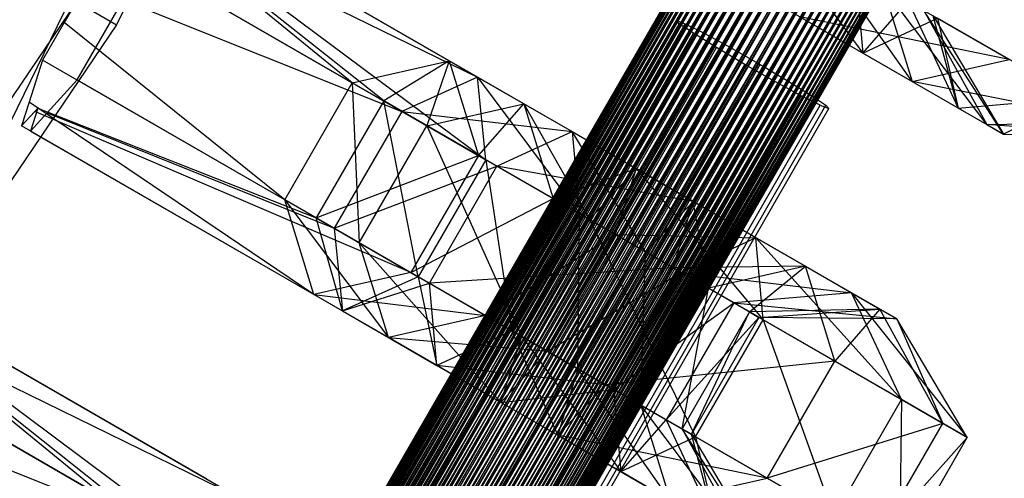
# Model space of a CAD drawing. Extents: x -4348 to 2800, y -1749 to 4749.
# Drawn here: x -401 to -346, y 209 to 235 of the extents above; entities that cross this region are included whole.
import ezdxf

# ---------------------------------------------------------------- set-up
doc = ezdxf.new("R2010")
doc.units = 0

msp = doc.modelspace()

# ---------------------------------------------------------------- linework, layer by layer
at = {"color": 0}
for p, q in [((-391.615354, 189.888151, 183.772744), (-355.077002, 253.174433, 183.772744)), ((-355.073394, 253.173069, 183.336567), (-391.615354, 189.888151, 183.772744)), ((-391.612369, 189.885708, 183.336567), (-355.073394, 253.173069, 183.336567)), ((-355.037499, 253.151626, 182.902381), (-391.612369, 189.885708, 183.336567)), ((-355.077002, 253.174433, 183.772744), (-391.584783, 189.872653, 184.207593)), ((-391.584783, 189.872653, 184.207593), (-355.048295, 253.155707, 184.207593)), ((-391.575851, 189.865344, 182.902381), (-355.037499, 253.151626, 182.902381)), ((-354.969591, 253.110267, 182.473491), (-391.575851, 189.865344, 182.902381)), ((-355.048295, 253.155707, 184.207593), (-391.52089, 189.839334, 184.637805)), ((-391.52089, 189.839334, 184.637805), (-354.987493, 253.117034, 184.637805)), ((-391.506079, 189.827213, 182.473491), (-354.969591, 253.110267, 182.473491)), ((-354.870185, 253.049306, 182.053161), (-391.506079, 189.827213, 182.473491)), ((-354.987493, 253.117034, 184.637805), (-391.424161, 189.788445, 185.060105)), ((-391.424161, 189.788445, 185.060105), (-354.895058, 253.058708, 185.060105)), ((-391.403583, 189.771606, 182.053161), (-354.870185, 253.049306, 182.053161)), ((-354.895058, 253.058708, 185.060105), (-391.295332, 189.720375, 185.471279)), ((-354.74004, 252.969208, 181.644591), (-391.403583, 189.771606, 182.053161)), ((-391.295332, 189.720375, 185.471279), (-354.771693, 252.981174, 185.471279)), ((-391.269143, 189.698945, 181.644591), (-354.74004, 252.969208, 181.644591)), ((-354.580144, 252.870583, 181.250888), (-391.269143, 189.698945, 181.644591)), ((-354.771693, 252.981174, 185.471279), (-391.135383, 189.635642, 185.868199)), ((-391.135383, 189.635642, 185.868199), (-354.618337, 252.88502, 185.868199)), ((-391.103783, 189.609785, 181.250888), (-354.580144, 252.870583, 181.250888)), ((-354.391716, 252.75418, 180.875051), (-391.103783, 189.609785, 181.250888)), ((-354.618337, 252.88502, 185.868199), (-390.945531, 189.534891, 186.247843)), ((-390.945531, 189.534891, 186.247843), (-354.436158, 252.77098, 186.247843)), ((-390.908761, 189.504802, 180.875051), (-354.391716, 252.75418, 180.875051)), ((-354.176189, 252.620886, 180.519939), (-390.908761, 189.504802, 180.875051)), ((-354.436158, 252.77098, 186.247843), (-390.727222, 189.418887, 186.607321)), ((-390.727222, 189.418887, 186.607321), (-354.226542, 252.63992, 186.607321)), ((-390.685562, 189.384797, 180.519939), (-354.176189, 252.620886, 180.519939)), ((-354.226542, 252.63992, 186.607321), (-390.482116, 189.288515, 186.943899)), ((-390.482116, 189.288515, 186.943899), (-353.991083, 252.492839, 186.943899)), ((-353.991083, 252.492839, 186.943899), (-390.212081, 189.144766, 187.255015)), ((-353.935203, 252.471715, 180.188254), (-390.685562, 189.384797, 180.519939)), ((-390.435883, 189.250683, 180.188254), (-353.935203, 252.471715, 180.188254)), ((-353.670592, 252.307803, 179.882522), (-390.435883, 189.250683, 180.188254)), ((-390.212081, 189.144766, 187.255015), (-353.731575, 252.330855, 187.255015)), ((-390.161625, 189.10348, 179.882522), (-353.670592, 252.307803, 179.882522)), ((-353.384371, 252.130397, 179.605069), (-390.161625, 189.10348, 179.882522)), ((-353.731575, 252.330855, 187.255015), (-389.919169, 188.988735, 187.5383)), ((-389.919169, 188.988735, 187.5383), (-353.449993, 252.155202, 187.5383)), ((-389.864876, 188.944308, 179.605069), (-353.384371, 252.130397, 179.605069)), ((-353.078718, 251.940846, 179.358006), (-389.864876, 188.944308, 179.605069)), ((-353.449993, 252.155202, 187.5383), (-389.605611, 188.821609, 187.791599)), ((-389.605611, 188.821609, 187.791599), (-353.148478, 251.967216, 187.791599)), ((-389.547894, 188.77438, 179.358006), (-353.078718, 251.940846, 179.358006)), ((-353.148478, 251.967216, 187.791599), (-389.273793, 188.644659, 188.012984)), ((-352.755958, 251.740595, 179.143214), (-389.547894, 188.77438, 179.358006)), ((-389.273793, 188.644659, 188.012984), (-352.829326, 251.768328, 188.012984)), ((-389.213092, 188.594987, 179.143214), (-352.755958, 251.740595, 179.143214)), ((-352.418549, 251.531166, 178.962327), (-389.213092, 188.594987, 179.143214)), ((-352.829326, 251.768328, 188.012984), (-388.926241, 188.459233, 188.200771)), ((-388.926241, 188.459233, 188.200771), (-352.494967, 251.560052, 188.200771)), ((-388.863016, 188.407497, 178.962327), (-352.418549, 251.531166, 178.962327)), ((-352.494967, 251.560052, 188.200771), (-388.565599, 188.266742, 188.353529)), ((-352.069058, 251.314153, 178.816723), (-388.863016, 188.407497, 178.962327)), ((-388.565599, 188.266742, 188.353529), (-352.147943, 251.343973, 188.353529)), ((-388.500332, 188.213335, 178.816723), (-352.069058, 251.314153, 178.816723)), ((-351.710144, 251.091209, 178.707508), (-388.500332, 188.213335, 178.816723)), ((-352.147943, 251.343973, 188.353529), (-388.194613, 188.06865, 188.470097)), ((-388.194613, 188.06865, 188.470097), (-351.790898, 251.121734, 188.470097)), ((-388.1278, 188.013979, 178.707508), (-351.710144, 251.091209, 178.707508)), ((-351.344541, 250.86403, 178.635516), (-388.1278, 188.013979, 178.707508)), ((-351.790898, 251.121734, 188.470097), (-387.816104, 187.866466, 188.549587)), ((-387.816104, 187.866466, 188.549587), (-351.426547, 250.895029, 188.549587)), ((-387.748256, 187.810946, 178.635516), (-351.344541, 250.86403, 178.635516)), ((-351.426547, 250.895029, 188.549587), (-387.432956, 187.661728, 188.591394)), ((-350.975029, 250.634345, 178.601292), (-387.748256, 187.810946, 178.635516)), ((-387.432956, 187.661728, 188.591394), (-351.057664, 250.665581, 188.591394)), ((-387.364586, 187.605782, 178.601292), (-350.975029, 250.634345, 178.601292)), ((-350.604421, 250.403902, 178.605099), (-387.364586, 187.605782, 178.601292)), ((-351.057664, 250.665581, 188.591394), (-387.048082, 187.455994, 188.5952)), ((-387.048082, 187.455994, 188.5952), (-350.687056, 250.435138, 188.5952)), ((-386.979713, 187.400048, 178.605099), (-350.604421, 250.403902, 178.605099)), ((-350.687056, 250.435138, 188.5952), (-386.664413, 187.25083, 188.560977)), ((-350.235538, 250.174454, 178.646906), (-386.979713, 187.400048, 178.605099)), ((-386.664413, 187.25083, 188.560977), (-350.317544, 250.205453, 188.560977)), ((-386.596564, 187.19531, 178.646906), (-350.235538, 250.174454, 178.646906)), ((-349.871188, 249.947749, 178.726396), (-386.596564, 187.19531, 178.646906)), ((-350.317544, 250.205453, 188.560977), (-386.284868, 187.047797, 188.488984)), ((-386.284868, 187.047797, 188.488984), (-349.951941, 249.978274, 188.488984)), ((-386.218056, 186.993126, 178.726396), (-349.871188, 249.947749, 178.726396)), ((-349.951941, 249.978274, 188.488984), (-385.912336, 186.848441, 188.37977)), ((-385.912336, 186.848441, 188.37977), (-349.593027, 249.75533, 188.37977)), ((-349.593027, 249.75533, 188.37977), (-385.549652, 186.654279, 188.234166)), ((-349.514142, 249.72551, 178.842964), (-386.218056, 186.993126, 178.726396)), ((-385.847069, 186.795034, 178.842964), (-349.514142, 249.72551, 178.842964)), ((-349.167119, 249.509431, 178.995722), (-385.847069, 186.795034, 178.842964)), ((-385.549652, 186.654279, 188.234166), (-349.243536, 249.538317, 188.234166)), ((-385.486427, 186.602543, 178.995722), (-349.167119, 249.509431, 178.995722)), ((-348.832759, 249.301155, 179.183508), (-385.486427, 186.602543, 178.995722)), ((-349.243536, 249.538317, 188.234166), (-385.199577, 186.466789, 188.053279)), ((-385.199577, 186.466789, 188.053279), (-348.906127, 249.328888, 188.053279)), ((-385.138875, 186.417117, 179.183508), (-348.832759, 249.301155, 179.183508)), ((-348.906127, 249.328888, 188.053279), (-384.864774, 186.287396, 187.838487)), ((-348.513607, 249.102267, 179.404893), (-385.138875, 186.417117, 179.183508)), ((-384.864774, 186.287396, 187.838487), (-348.583367, 249.128637, 187.838487)), ((-384.807057, 186.240167, 179.404893), (-348.513607, 249.102267, 179.404893)), ((-348.212093, 248.914281, 179.658193), (-384.807057, 186.240167, 179.404893)), ((-348.583367, 249.128637, 187.838487), (-384.547792, 186.117468, 187.591424)), ((-384.547792, 186.117468, 187.591424), (-348.277714, 248.939086, 187.591424)), ((-384.4935, 186.073041, 179.658193), (-348.212093, 248.914281, 179.658193)), ((-347.93051, 248.738628, 179.941478), (-384.4935, 186.073041, 179.658193)), ((-348.277714, 248.939086, 187.591424), (-384.251043, 185.958297, 187.31397)), ((-384.251043, 185.958297, 187.31397), (-347.991493, 248.76168, 187.31397)), ((-384.200588, 185.91701, 179.941478), (-347.93051, 248.738628, 179.941478)), ((-347.991493, 248.76168, 187.31397), (-383.976786, 185.811093, 187.008238)), ((-347.671002, 248.576644, 180.252593), (-384.200588, 185.91701, 179.941478)), ((-383.976786, 185.811093, 187.008238), (-347.726882, 248.597768, 187.008238)), ((-383.930552, 185.773261, 180.252593), (-347.671002, 248.576644, 180.252593)), ((-347.435544, 248.429563, 180.589171), (-383.930552, 185.773261, 180.252593)), ((-347.726882, 248.597768, 187.008238), (-383.727107, 185.676979, 186.676554)), ((-383.727107, 185.676979, 186.676554), (-347.485897, 248.448597, 186.676554)), ((-383.685447, 185.642889, 180.589171), (-347.435544, 248.429563, 180.589171)), ((-347.225927, 248.298503, 180.94865), (-383.685447, 185.642889, 180.589171)), ((-347.485897, 248.448597, 186.676554), (-383.503907, 185.556974, 186.321441)), ((-383.503907, 185.556974, 186.321441), (-347.270369, 248.315303, 186.321441)), ((-383.467138, 185.526886, 180.94865), (-347.225927, 248.298503, 180.94865)), ((-347.043748, 248.184463, 181.328294), (-383.467138, 185.526886, 180.94865)), ((-347.270369, 248.315303, 186.321441), (-383.308885, 185.451992, 185.945604)), ((-383.308885, 185.451992, 185.945604), (-347.081941, 248.1989, 185.945604)), ((-383.277286, 185.426134, 181.328294), (-347.043748, 248.184463, 181.328294)), ((-347.081941, 248.1989, 185.945604), (-383.143525, 185.362831, 185.551902)), ((-346.890392, 248.088309, 181.725213), (-383.277286, 185.426134, 181.328294)), ((-383.143525, 185.362831, 185.551902), (-346.922046, 248.100274, 185.551902)), ((-383.117337, 185.341401, 181.725213), (-346.890392, 248.088309, 181.725213)), ((-346.767027, 248.010775, 182.136388), (-383.117337, 185.341401, 181.725213)), ((-346.922046, 248.100274, 185.551902), (-383.009086, 185.29017, 185.143331)), ((-383.009086, 185.29017, 185.143331), (-346.7919, 248.020177, 185.143331)), ((-382.988507, 185.273331, 182.136388), (-346.767027, 248.010775, 182.136388)), ((-346.674592, 247.952449, 182.558688), (-382.988507, 185.273331, 182.136388)), ((-346.7919, 248.020177, 185.143331), (-382.90659, 185.234563, 184.723002)), ((-382.90659, 185.234563, 184.723002), (-346.692495, 247.959216, 184.723002)), ((-382.891778, 185.222443, 182.558688), (-346.674592, 247.952449, 182.558688)), ((-346.61379, 247.913776, 182.9889), (-382.891778, 185.222443, 182.558688)), ((-346.692495, 247.959216, 184.723002), (-382.836818, 185.196432, 184.294112)), ((-382.836818, 185.196432, 184.294112), (-346.624586, 247.917857, 184.294112)), ((-382.827885, 185.189123, 182.9889), (-346.61379, 247.913776, 182.9889)), ((-346.585083, 247.89505, 183.423749), (-382.827885, 185.189123, 182.9889)), ((-346.624586, 247.917857, 184.294112), (-382.8003, 185.176068, 183.859926)), ((-382.8003, 185.176068, 183.859926), (-346.588691, 247.896414, 183.859926)), ((-346.588691, 247.896414, 183.859926), (-382.797315, 185.173625, 183.423749)), ((-382.797315, 185.173625, 183.423749), (-346.585083, 247.89505, 183.423749)), ((-391.107876, 243.821912, 173.6644), (-395.684427, 234.428286, 167.691308)), ((-377.226397, 232.431792, 189.459213), (-393.452227, 241.799779, 181.965123)), ((-392.957212, 241.513982, 177.309863), (-375.643268, 231.517772, 174.571021)), ((-382.599563, 231.203863, 194.83904), (-394.368457, 240.79342, 184.32942)), ((-380.853533, 230.195793, 181.654473), (-393.859233, 240.52323, 179.637493)), ((-393.678146, 240.72213, 179.170205), (-375.185745, 226.923493, 180.757902)), ((-393.37994, 240.18812, 174.892317), (-375.643268, 231.517772, 174.571021)), ((-359.763121, 240.358984, 205.160633), (-354.269548, 232.857141, 197.405819)), ((-396.036267, 238.961548, 188.63314), (-398.585549, 234.546064, 188.63314)), ((-382.599563, 231.203863, 194.83904), (-396.036267, 238.961548, 188.63314)), ((-351.527488, 231.274012, 171.618714), (-356.657651, 238.566039, 175.355889)), ((-394.123171, 237.857022, 170.641846), (-379.850791, 229.616859, 168.38414)), ((-355.11668, 237.67636, 162.064219), (-346.147861, 232.49821, 166.248436)), ((-354.669943, 237.418436, 191.216054), (-354.269548, 232.857141, 197.405819)), ((-354.269548, 232.857141, 197.405819), (-360.928424, 236.701644, 198.486439)), ((-353.157115, 236.545004, 176.988991), (-351.527488, 231.274012, 171.618714)), ((-347.387586, 228.883838, 177.737279), (-353.157115, 236.545004, 176.988991)), ((-405.427177, 224.553265, 171.579652), (-397.89753, 235.706022, 163.887419)), ((-402.801562, 226.501468, 185.610585), (-398.225011, 235.895093, 191.583677)), ((-397.89753, 235.706022, 163.887419), (-395.684427, 234.428286, 167.691308)), ((-397.873171, 231.361831, 170.641846), (-395.320161, 235.783774, 170.641846)), ((-395.320161, 235.783774, 170.641846), (-379.850791, 229.616859, 168.38414)), ((-354.269548, 232.857141, 197.405819), (-351.746512, 235.730592, 188.578677)), ((-351.746512, 235.730592, 188.578677), (-348.970715, 229.797858, 192.625472)), ((-350.87308, 235.226316, 180.364679), (-347.387586, 228.883838, 177.737279)), ((-346.451742, 228.343528, 185.426286), (-350.87308, 235.226316, 180.364679)), ((-398.585549, 234.546064, 188.63314), (-399.786267, 232.466358, 188.63314)), ((-386.349563, 224.708673, 194.83904), (-398.585549, 234.546064, 188.63314)), ((-387.021119, 195.697296, 182.872228), (-364.606738, 234.668439, 184.833232)), ((-387.021119, 195.697296, 182.872228), (-364.606738, 234.668439, 184.833232)), ((-386.862759, 195.5108, 184.768394), (-364.448378, 234.481944, 186.729398)), ((-386.862759, 195.5108, 184.768394), (-364.448378, 234.481944, 186.729398)), ((-386.535899, 195.5108, 181.032368), (-364.121518, 234.481944, 182.993372)), ((-386.535899, 195.5108, 181.032368), (-364.121518, 234.481944, 182.993372)), ((-364.606738, 234.668439, 184.833232), (-364.121518, 234.481944, 182.993372)), ((-364.448378, 234.481944, 186.729398), (-364.606738, 234.668439, 184.833232)), ((-364.606738, 234.668439, 184.833232), (-364.121518, 234.481944, 182.993372)), ((-364.448378, 234.481944, 186.729398), (-364.606738, 234.668439, 184.833232)), ((-363.670547, 233.95085, 188.393196), (-364.448378, 234.481944, 186.729398)), ((-363.670547, 233.95085, 188.393196), (-364.448378, 234.481944, 186.729398)), ((-364.121518, 234.481944, 182.993372), (-363.066589, 233.95085, 181.489919)), ((-364.121518, 234.481944, 182.993372), (-363.066589, 233.95085, 181.489919)), ((-357.762165, 234.873604, 168.710054), (-351.527488, 231.274012, 171.618714)), ((-346.147861, 232.49821, 166.248436), (-357.762165, 234.873604, 168.710054)), ((-354.269548, 232.857141, 197.405819), (-350.119154, 234.791036, 203.595585)), ((-350.356763, 234.92822, 184.606798), (-346.451742, 228.343528, 185.426286)), ((-348.970715, 229.797858, 192.625472), (-350.356763, 234.92822, 184.606798)), ((-350.119154, 234.791036, 203.595585), (-348.970715, 229.797858, 192.625472)), ((-342.444918, 230.360314, 196.672266), (-350.119154, 234.791036, 203.595585)), ((-395.684427, 234.428286, 167.691308), (-401.53127, 225.768064, 173.6644)), ((-386.084928, 194.979707, 186.432192), (-363.670547, 233.95085, 188.393196)), ((-386.084928, 194.979707, 186.432192), (-363.670547, 233.95085, 188.393196)), ((-385.48097, 194.979707, 179.528915), (-363.066589, 233.95085, 181.489919)), ((-385.48097, 194.979707, 179.528915), (-363.066589, 233.95085, 181.489919)), ((-362.391663, 233.156013, 189.571328), (-363.670547, 233.95085, 188.393196)), ((-362.391663, 233.156013, 189.571328), (-363.670547, 233.95085, 188.393196)), ((-363.066589, 233.95085, 181.489919), (-361.602554, 233.156013, 180.551762)), ((-363.066589, 233.95085, 181.489919), (-361.602554, 233.156013, 180.551762)), ((-384.806044, 194.18487, 187.610324), (-362.391663, 233.156013, 189.571328)), ((-384.806044, 194.18487, 187.610324), (-362.391663, 233.156013, 189.571328)), ((-384.016934, 194.18487, 178.590758), (-361.602554, 233.156013, 180.551762)), ((-384.016934, 194.18487, 178.590758), (-361.602554, 233.156013, 180.551762)), ((-360.806425, 232.218439, 190.084434), (-362.391663, 233.156013, 189.571328)), ((-360.806425, 232.218439, 190.084434), (-362.391663, 233.156013, 189.571328)), ((-361.602554, 233.156013, 180.551762), (-359.952298, 232.218439, 180.321726)), ((-361.602554, 233.156013, 180.551762), (-359.952298, 232.218439, 180.321726)), ((-348.970715, 229.797858, 192.625472), (-354.269548, 232.857141, 197.405819)), ((-399.786267, 232.466358, 188.63314), (-400.529498, 230.13526, 184.382669)), ((-386.349563, 224.708673, 194.83904), (-399.786267, 232.466358, 188.63314)), ((-382.599563, 231.203863, 194.83904), (-377.226397, 232.431792, 189.459213)), ((-377.226397, 232.431792, 189.459213), (-380.853533, 230.195793, 181.654473)), ((-377.226397, 232.431792, 189.459213), (-378.466122, 228.81742, 200.948057)), ((-373.086495, 230.041618, 195.577779), (-377.226397, 232.431792, 189.459213)), ((-377.226397, 232.431792, 189.459213), (-375.603232, 227.16453, 184.079386)), ((-351.527488, 231.274012, 171.618714), (-346.147861, 232.49821, 166.248436)), ((-383.220805, 193.247296, 188.123429), (-360.806425, 232.218439, 190.084434)), ((-383.220805, 193.247296, 188.123429), (-360.806425, 232.218439, 190.084434)), ((-382.366679, 193.247296, 178.360721), (-359.952298, 232.218439, 180.321726)), ((-382.366679, 193.247296, 178.360721), (-359.952298, 232.218439, 180.321726)), ((-359.156169, 231.280864, 189.854397), (-360.806425, 232.218439, 190.084434)), ((-359.156169, 231.280864, 189.854397), (-360.806425, 232.218439, 190.084434)), ((-359.952298, 232.218439, 180.321726), (-358.36706, 231.280864, 180.834831)), ((-359.952298, 232.218439, 180.321726), (-358.36706, 231.280864, 180.834831)), ((-399.538276, 229.532931, 174.938585), (-397.873171, 231.361831, 170.641846)), ((-397.873171, 231.361831, 170.641846), (-383.600791, 223.121669, 168.38414)), ((-386.349563, 224.708673, 194.83904), (-382.599563, 231.203863, 194.83904)), ((-382.599563, 231.203863, 194.83904), (-382.216122, 222.322229, 200.948057)), ((-378.466122, 228.81742, 200.948057), (-382.599563, 231.203863, 194.83904)), ((-381.57055, 192.309721, 187.893393), (-359.156169, 231.280864, 189.854397)), ((-381.57055, 192.309721, 187.893393), (-359.156169, 231.280864, 189.854397)), ((-380.78144, 192.309721, 178.873827), (-358.36706, 231.280864, 180.834831)), ((-380.78144, 192.309721, 178.873827), (-358.36706, 231.280864, 180.834831)), ((-375.643268, 231.517772, 174.571021), (-379.850791, 229.616859, 168.38414)), ((-375.185745, 226.923493, 180.757902), (-375.643268, 231.517772, 174.571021)), ((-375.643268, 231.517772, 174.571021), (-370.404123, 228.49295, 169.628302)), ((-375.643268, 231.517772, 174.571021), (-369.989805, 223.923616, 175.855943)), ((-357.692134, 230.486027, 188.91624), (-359.156169, 231.280864, 189.854397)), ((-357.692134, 230.486027, 188.91624), (-359.156169, 231.280864, 189.854397)), ((-358.36706, 231.280864, 180.834831), (-357.088176, 230.486027, 182.012963)), ((-358.36706, 231.280864, 180.834831), (-357.088176, 230.486027, 182.012963)), ((-351.527488, 231.274012, 171.618714), (-347.387586, 228.883838, 177.737279)), ((-340.152092, 229.03655, 175.10988), (-351.527488, 231.274012, 171.618714)), ((-400.529498, 230.13526, 184.382669), (-400.952227, 228.809398, 181.965123)), ((-384.726397, 219.441411, 189.459213), (-400.529498, 230.13526, 184.382669)), ((-380.853533, 230.195793, 181.654473), (-384.603533, 223.700602, 181.654473)), ((-380.853533, 230.195793, 181.654473), (-375.185745, 226.923493, 180.757902)), ((-375.603232, 227.16453, 184.079386), (-380.853533, 230.195793, 181.654473)), ((-378.935745, 220.428303, 180.757902), (-380.853533, 230.195793, 181.654473)), ((-380.106515, 191.514884, 186.955236), (-357.692134, 230.486027, 188.91624)), ((-380.106515, 191.514884, 186.955236), (-357.692134, 230.486027, 188.91624)), ((-379.502556, 191.514884, 180.051959), (-357.088176, 230.486027, 182.012963)), ((-379.502556, 191.514884, 180.051959), (-357.088176, 230.486027, 182.012963)), ((-356.637205, 229.954934, 187.412787), (-357.692134, 230.486027, 188.91624)), ((-356.637205, 229.954934, 187.412787), (-357.692134, 230.486027, 188.91624)), ((-357.088176, 230.486027, 182.012963), (-356.310345, 229.954934, 183.676761)), ((-357.088176, 230.486027, 182.012963), (-356.310345, 229.954934, 183.676761)), ((-348.970715, 229.797858, 192.625472), (-342.444918, 230.360314, 196.672266)), ((-342.444918, 230.360314, 196.672266), (-346.451742, 228.343528, 185.426286)), ((-400.952227, 228.809398, 181.965123), (-400.229619, 229.603088, 180.100461)), ((-400.050206, 229.80015, 179.637493), (-400.457212, 228.523601, 177.309863)), ((-400.457212, 228.523601, 177.309863), (-399.538276, 229.532931, 174.938585)), ((-400.229619, 229.603088, 180.100461), (-400.050206, 229.80015, 179.637493)), ((-379.353232, 220.669339, 184.079386), (-400.229619, 229.603088, 180.100461)), ((-400.050206, 229.80015, 179.637493), (-384.603533, 223.700602, 181.654473)), ((-399.538276, 229.532931, 174.938585), (-383.600791, 223.121669, 168.38414)), ((-379.850791, 229.616859, 168.38414), (-383.600791, 223.121669, 168.38414)), ((-379.850791, 229.616859, 168.38414), (-374.568442, 226.567093, 163.40066)), ((-379.850791, 229.616859, 168.38414), (-370.404123, 228.49295, 169.628302)), ((-379.051585, 190.983791, 185.451783), (-356.637205, 229.954934, 187.412787)), ((-379.051585, 190.983791, 185.451783), (-356.637205, 229.954934, 187.412787)), ((-378.724725, 190.983791, 181.715757), (-356.310345, 229.954934, 183.676761)), ((-378.724725, 190.983791, 181.715757), (-356.310345, 229.954934, 183.676761)), ((-378.566366, 190.797296, 183.611923), (-356.151985, 229.768439, 185.572927)), ((-378.566366, 190.797296, 183.611923), (-356.151985, 229.768439, 185.572927)), ((-378.466122, 228.81742, 200.948057), (-373.086495, 230.041618, 195.577779)), ((-375.603232, 227.16453, 184.079386), (-373.086495, 230.041618, 195.577779)), ((-373.086495, 230.041618, 195.577779), (-369.436515, 223.604174, 205.160633)), ((-366.851818, 226.442025, 198.486439), (-373.086495, 230.041618, 195.577779)), ((-373.086495, 230.041618, 195.577779), (-371.456868, 224.770626, 190.207501)), ((-356.637205, 229.954934, 187.412787), (-356.151985, 229.768439, 185.572927)), ((-356.637205, 229.954934, 187.412787), (-356.151985, 229.768439, 185.572927)), ((-356.310345, 229.954934, 183.676761), (-356.151985, 229.768439, 185.572927)), ((-356.310345, 229.954934, 183.676761), (-356.151985, 229.768439, 185.572927)), ((-346.451742, 228.343528, 185.426286), (-348.970715, 229.797858, 192.625472)), ((-347.387586, 228.883838, 177.737279), (-340.152092, 229.03655, 175.10988)), ((-384.726397, 219.441411, 189.459213), (-400.952227, 228.809398, 181.965123)), ((-400.457212, 228.523601, 177.309863), (-383.143268, 218.527391, 174.571021)), ((-382.216122, 222.322229, 200.948057), (-378.466122, 228.81742, 200.948057)), ((-378.466122, 228.81742, 200.948057), (-373.186515, 217.108984, 205.160633)), ((-369.436515, 223.604174, 205.160633), (-378.466122, 228.81742, 200.948057)), ((-374.568442, 226.567093, 163.40066), (-370.404123, 228.49295, 169.628302)), ((-370.404123, 228.49295, 169.628302), (-363.685559, 224.613985, 168.710054)), ((-366.331044, 221.81123, 175.355889), (-370.404123, 228.49295, 169.628302)), ((-370.404123, 228.49295, 169.628302), (-369.989805, 223.923616, 175.855943)), ((-347.387586, 228.883838, 177.737279), (-346.451742, 228.343528, 185.426286)), ((-338.79672, 228.254026, 186.245774), (-347.387586, 228.883838, 177.737279)), ((-346.451742, 228.343528, 185.426286), (-338.79672, 228.254026, 186.245774)), ((-384.603533, 223.700602, 181.654473), (-375.603232, 227.16453, 184.079386)), ((-375.603232, 227.16453, 184.079386), (-379.353232, 220.669339, 184.079386)), ((-375.185745, 226.923493, 180.757902), (-378.935745, 220.428303, 180.757902)), ((-371.456868, 224.770626, 190.207501), (-375.603232, 227.16453, 184.079386)), ((-375.185745, 226.923493, 180.757902), (-369.989805, 223.923616, 175.855943)), ((-375.185745, 226.923493, 180.757902), (-373.739805, 217.428426, 175.855943)), ((-383.600791, 223.121669, 168.38414), (-374.568442, 226.567093, 163.40066)), ((-378.318442, 220.071903, 163.40066), (-374.568442, 226.567093, 163.40066)), ((-374.568442, 226.567093, 163.40066), (-364.790074, 220.92155, 162.064219)), ((-363.685559, 224.613985, 168.710054), (-374.568442, 226.567093, 163.40066)), ((-371.456868, 224.770626, 190.207501), (-366.851818, 226.442025, 198.486439)), ((-369.436515, 223.604174, 205.160633), (-366.851818, 226.442025, 198.486439)), ((-366.851818, 226.442025, 198.486439), (-368.01712, 222.784686, 191.812245)), ((-366.851818, 226.442025, 198.486439), (-359.792547, 218.036227, 203.595585)), ((-360.192942, 222.597522, 197.405819), (-366.851818, 226.442025, 198.486439)), ((-384.726397, 219.441411, 189.459213), (-386.349563, 224.708673, 194.83904)), ((-386.349563, 224.708673, 194.83904), (-380.586495, 217.051237, 195.577779)), ((-382.216122, 222.322229, 200.948057), (-386.349563, 224.708673, 194.83904)), ((-379.353232, 220.669339, 184.079386), (-371.456868, 224.770626, 190.207501)), ((-371.456868, 224.770626, 190.207501), (-375.206868, 218.275435, 190.207501)), ((-368.01712, 222.784686, 191.812245), (-371.456868, 224.770626, 190.207501)), ((-363.685559, 224.613985, 168.710054), (-366.331044, 221.81123, 175.355889)), ((-364.790074, 220.92155, 162.064219), (-363.685559, 224.613985, 168.710054)), ((-363.685559, 224.613985, 168.710054), (-357.450882, 221.014393, 171.618714)), ((-362.830509, 219.790195, 176.988991), (-363.685559, 224.613985, 168.710054)), ((-384.603533, 223.700602, 181.654473), (-379.353232, 220.669339, 184.079386)), ((-383.143268, 218.527391, 174.571021), (-384.603533, 223.700602, 181.654473)), ((-384.603533, 223.700602, 181.654473), (-378.935745, 220.428303, 180.757902)), ((-369.989805, 223.923616, 175.855943), (-373.739805, 217.428426, 175.855943)), ((-373.186515, 217.108984, 205.160633), (-369.436515, 223.604174, 205.160633)), ((-370.081044, 215.316039, 175.355889), (-369.989805, 223.923616, 175.855943)), ((-369.989805, 223.923616, 175.855943), (-366.331044, 221.81123, 175.355889)), ((-369.436515, 223.604174, 205.160633), (-363.542547, 211.541036, 203.595585)), ((-359.792547, 218.036227, 203.595585), (-369.436515, 223.604174, 205.160633)), ((-383.600791, 223.121669, 168.38414), (-383.143268, 218.527391, 174.571021)), ((-383.600791, 223.121669, 168.38414), (-378.318442, 220.071903, 163.40066)), ((-375.206868, 218.275435, 190.207501), (-368.01712, 222.784686, 191.812245)), ((-368.01712, 222.784686, 191.812245), (-371.76712, 216.289496, 191.812245)), ((-364.343337, 220.663626, 191.216054), (-368.01712, 222.784686, 191.812245)), ((-368.01712, 222.784686, 191.812245), (-360.192942, 222.597522, 197.405819)), ((-360.192942, 222.597522, 197.405819), (-364.343337, 220.663626, 191.216054)), ((-359.792547, 218.036227, 203.595585), (-360.192942, 222.597522, 197.405819)), ((-360.192942, 222.597522, 197.405819), (-352.118312, 213.605505, 196.672266)), ((-354.894109, 219.538239, 192.625472), (-360.192942, 222.597522, 197.405819)), ((-380.586495, 217.051237, 195.577779), (-382.216122, 222.322229, 200.948057)), ((-382.216122, 222.322229, 200.948057), (-374.351818, 213.451644, 198.486439)), ((-373.186515, 217.108984, 205.160633), (-382.216122, 222.322229, 200.948057)), ((-366.331044, 221.81123, 175.355889), (-370.081044, 215.316039, 175.355889)), ((-366.580509, 213.295004, 176.988991), (-366.331044, 221.81123, 175.355889)), ((-366.331044, 221.81123, 175.355889), (-362.830509, 219.790195, 176.988991)), ((-364.790074, 220.92155, 162.064219), (-378.318442, 220.071903, 163.40066)), ((-368.540074, 214.42636, 162.064219), (-364.790074, 220.92155, 162.064219)), ((-357.450882, 221.014393, 171.618714), (-364.790074, 220.92155, 162.064219)), ((-364.790074, 220.92155, 162.064219), (-355.821255, 215.7434, 166.248436)), ((-357.450882, 221.014393, 171.618714), (-362.830509, 219.790195, 176.988991)), ((-360.546474, 218.471506, 180.364679), (-357.450882, 221.014393, 171.618714)), ((-355.821255, 215.7434, 166.248436), (-357.450882, 221.014393, 171.618714)), ((-357.450882, 221.014393, 171.618714), (-353.31098, 218.624219, 177.737279)), ((-379.353232, 220.669339, 184.079386), (-384.726397, 219.441411, 189.459213)), ((-378.935745, 220.428303, 180.757902), (-383.143268, 218.527391, 174.571021)), ((-375.206868, 218.275435, 190.207501), (-379.353232, 220.669339, 184.079386)), ((-378.935745, 220.428303, 180.757902), (-373.739805, 217.428426, 175.855943)), ((-378.935745, 220.428303, 180.757902), (-377.904123, 215.502569, 169.628302)), ((-371.76712, 216.289496, 191.812245), (-364.343337, 220.663626, 191.216054)), ((-364.343337, 220.663626, 191.216054), (-368.093337, 214.168436, 191.216054)), ((-361.419906, 218.975782, 188.578677), (-364.343337, 220.663626, 191.216054)), ((-364.343337, 220.663626, 191.216054), (-354.894109, 219.538239, 192.625472)), ((-383.143268, 218.527391, 174.571021), (-378.318442, 220.071903, 163.40066)), ((-378.318442, 220.071903, 163.40066), (-368.540074, 214.42636, 162.064219)), ((-377.904123, 215.502569, 169.628302), (-378.318442, 220.071903, 163.40066)), ((-362.830509, 219.790195, 176.988991), (-366.580509, 213.295004, 176.988991)), ((-364.296474, 211.976316, 180.364679), (-362.830509, 219.790195, 176.988991)), ((-362.830509, 219.790195, 176.988991), (-360.546474, 218.471506, 180.364679)), ((-384.726397, 219.441411, 189.459213), (-375.206868, 218.275435, 190.207501)), ((-380.586495, 217.051237, 195.577779), (-384.726397, 219.441411, 189.459213)), ((-354.894109, 219.538239, 192.625472), (-361.419906, 218.975782, 188.578677)), ((-352.118312, 213.605505, 196.672266), (-354.894109, 219.538239, 192.625472)), ((-354.894109, 219.538239, 192.625472), (-348.470114, 211.499217, 186.245774)), ((-352.375136, 218.083909, 185.426286), (-354.894109, 219.538239, 192.625472)), ((-368.093337, 214.168436, 191.216054), (-361.419906, 218.975782, 188.578677)), ((-361.419906, 218.975782, 188.578677), (-365.169906, 212.480592, 188.578677)), ((-360.030157, 218.173411, 184.606798), (-361.419906, 218.975782, 188.578677)), ((-361.419906, 218.975782, 188.578677), (-352.375136, 218.083909, 185.426286)), ((-353.31098, 218.624219, 177.737279), (-360.546474, 218.471506, 180.364679)), ((-360.030157, 218.173411, 184.606798), (-353.31098, 218.624219, 177.737279)), ((-353.31098, 218.624219, 177.737279), (-355.821255, 215.7434, 166.248436)), ((-349.825485, 212.281741, 175.10988), (-353.31098, 218.624219, 177.737279)), ((-353.31098, 218.624219, 177.737279), (-352.375136, 218.083909, 185.426286)), ((-390.649791, 209.181792, 189.459213), (-406.875621, 218.549779, 181.965123)), ((-406.380606, 218.263982, 177.309863), (-389.066662, 208.267772, 174.571021)), ((-383.143268, 218.527391, 174.571021), (-377.904123, 215.502569, 169.628302)), ((-375.206868, 218.275435, 190.207501), (-380.586495, 217.051237, 195.577779)), ((-371.76712, 216.289496, 191.812245), (-375.206868, 218.275435, 190.207501)), ((-365.169906, 212.480592, 188.578677), (-360.030157, 218.173411, 184.606798)), ((-360.546474, 218.471506, 180.364679), (-364.296474, 211.976316, 180.364679)), ((-363.780157, 211.67822, 184.606798), (-360.546474, 218.471506, 180.364679)), ((-360.030157, 218.173411, 184.606798), (-363.780157, 211.67822, 184.606798)), ((-360.546474, 218.471506, 180.364679), (-360.030157, 218.173411, 184.606798)), ((-352.375136, 218.083909, 185.426286), (-360.030157, 218.173411, 184.606798)), ((-348.470114, 211.499217, 186.245774), (-352.375136, 218.083909, 185.426286)), ((-352.375136, 218.083909, 185.426286), (-349.825485, 212.281741, 175.10988)), ((-396.022957, 207.953863, 194.83904), (-407.791851, 217.54342, 184.32942)), ((-363.542547, 211.541036, 203.595585), (-359.792547, 218.036227, 203.595585)), ((-359.792547, 218.036227, 203.595585), (-355.868312, 207.110314, 196.672266)), ((-352.118312, 213.605505, 196.672266), (-359.792547, 218.036227, 203.595585)), ((-394.276927, 206.945793, 181.654473), (-407.282626, 217.27323, 179.637493)), ((-407.10154, 217.47213, 179.170205), (-388.609139, 203.673493, 180.757902)), ((-380.586495, 217.051237, 195.577779), (-371.76712, 216.289496, 191.812245)), ((-374.351818, 213.451644, 198.486439), (-380.586495, 217.051237, 195.577779)), ((-373.739805, 217.428426, 175.855943), (-377.904123, 215.502569, 169.628302)), ((-374.351818, 213.451644, 198.486439), (-373.186515, 217.108984, 205.160633)), ((-373.739805, 217.428426, 175.855943), (-370.081044, 215.316039, 175.355889)), ((-371.185559, 211.623604, 168.710054), (-373.739805, 217.428426, 175.855943)), ((-373.186515, 217.108984, 205.160633), (-367.692942, 209.607141, 197.405819)), ((-363.542547, 211.541036, 203.595585), (-373.186515, 217.108984, 205.160633)), ((-406.803334, 216.93812, 174.892317), (-389.066662, 208.267772, 174.571021)), ((-371.76712, 216.289496, 191.812245), (-374.351818, 213.451644, 198.486439)), ((-368.093337, 214.168436, 191.216054), (-371.76712, 216.289496, 191.812245)), ((-396.022957, 207.953863, 194.83904), (-409.459661, 215.711548, 188.63314)), ((-377.904123, 215.502569, 169.628302), (-371.185559, 211.623604, 168.710054)), ((-368.540074, 214.42636, 162.064219), (-377.904123, 215.502569, 169.628302)), ((-355.821255, 215.7434, 166.248436), (-368.540074, 214.42636, 162.064219)), ((-359.571255, 209.24821, 166.248436), (-355.821255, 215.7434, 166.248436)), ((-355.821255, 215.7434, 166.248436), (-349.825485, 212.281741, 175.10988)), ((-370.081044, 215.316039, 175.355889), (-371.185559, 211.623604, 168.710054)), ((-370.081044, 215.316039, 175.355889), (-366.580509, 213.295004, 176.988991)), ((-364.950882, 208.024012, 171.618714), (-370.081044, 215.316039, 175.355889)), ((-407.546565, 214.607022, 170.641846), (-393.274185, 206.366859, 168.38414)), ((-371.185559, 211.623604, 168.710054), (-368.540074, 214.42636, 162.064219)), ((-368.540074, 214.42636, 162.064219), (-359.571255, 209.24821, 166.248436)), ((-374.351818, 213.451644, 198.486439), (-368.093337, 214.168436, 191.216054)), ((-365.169906, 212.480592, 188.578677), (-368.093337, 214.168436, 191.216054)), ((-368.093337, 214.168436, 191.216054), (-367.692942, 209.607141, 197.405819)), ((-367.692942, 209.607141, 197.405819), (-374.351818, 213.451644, 198.486439)), ((-366.580509, 213.295004, 176.988991), (-364.950882, 208.024012, 171.618714)), ((-366.580509, 213.295004, 176.988991), (-364.296474, 211.976316, 180.364679)), ((-360.81098, 205.633838, 177.737279), (-366.580509, 213.295004, 176.988991)), ((-355.868312, 207.110314, 196.672266), (-352.118312, 213.605505, 196.672266)), ((-352.118312, 213.605505, 196.672266), (-352.220114, 205.004026, 186.245774)), ((-348.470114, 211.499217, 186.245774), (-352.118312, 213.605505, 196.672266)), ((-408.743555, 212.533774, 170.641846), (-393.274185, 206.366859, 168.38414)), ((-367.692942, 209.607141, 197.405819), (-365.169906, 212.480592, 188.578677)), ((-363.780157, 211.67822, 184.606798), (-365.169906, 212.480592, 188.578677)), ((-365.169906, 212.480592, 188.578677), (-362.394109, 206.547858, 192.625472)), ((-349.825485, 212.281741, 175.10988), (-359.571255, 209.24821, 166.248436)), ((-353.575485, 205.78655, 175.10988), (-349.825485, 212.281741, 175.10988)), ((-349.825485, 212.281741, 175.10988), (-348.470114, 211.499217, 186.245774)), ((-371.185559, 211.623604, 168.710054), (-364.950882, 208.024012, 171.618714)), ((-359.571255, 209.24821, 166.248436), (-371.185559, 211.623604, 168.710054)), ((-367.692942, 209.607141, 197.405819), (-363.542547, 211.541036, 203.595585)), ((-364.296474, 211.976316, 180.364679), (-360.81098, 205.633838, 177.737279)), ((-364.296474, 211.976316, 180.364679), (-363.780157, 211.67822, 184.606798)), ((-359.875136, 205.093528, 185.426286), (-364.296474, 211.976316, 180.364679)), ((-363.780157, 211.67822, 184.606798), (-359.875136, 205.093528, 185.426286)), ((-362.394109, 206.547858, 192.625472), (-363.780157, 211.67822, 184.606798)), ((-363.542547, 211.541036, 203.595585), (-362.394109, 206.547858, 192.625472)), ((-355.868312, 207.110314, 196.672266), (-363.542547, 211.541036, 203.595585)), ((-348.470114, 211.499217, 186.245774), (-353.575485, 205.78655, 175.10988)), ((-352.220114, 205.004026, 186.245774), (-348.470114, 211.499217, 186.245774)), ((-362.394109, 206.547858, 192.625472), (-367.692942, 209.607141, 197.405819)), ((-364.950882, 208.024012, 171.618714), (-359.571255, 209.24821, 166.248436)), ((-359.571255, 209.24821, 166.248436), (-353.575485, 205.78655, 175.10988))]:
    msp.add_line(p, q, dxfattribs=at)

doc.saveas('drawing.dxf')
